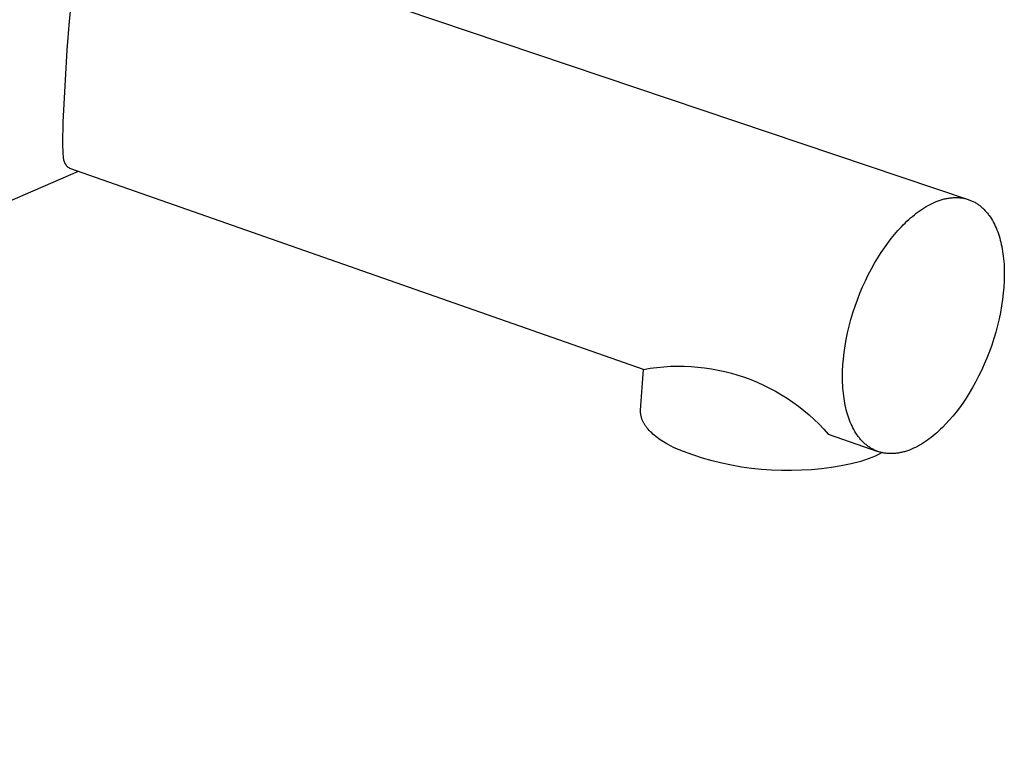
# Model space of a CAD drawing. Units: millimetres. Extents: x -896 to 1624, y -274 to 115.
# Drawn here: x -579 to -528, y -177 to -139 of the extents above; entities that cross this region are included whole.
import ezdxf

# ---------------------------------------------------------------- set-up
doc = ezdxf.new("R2010")
doc.units = ezdxf.units.MM
doc.header["$MEASUREMENT"] = 0
doc.layers.add('Default', color=7, linetype='Continuous', true_color=0x000000)

msp = doc.modelspace()

# ---------------------------------------------------------------- linework, layer by layer
at = {"layer": 'Default', "color": 7, "true_color": 0xffffff}
for p, q in [((-572.203, -134.238), (-530.358, -148.371)), ((-576.607, -139.197), (-576.496, -138.18)), ((-576.724, -140.664), (-576.607, -139.197)), ((-576.926, -144.397), (-576.724, -140.664)), ((-576.948, -145.483), (-576.926, -144.397)), ((-576.947, -145.656), (-576.948, -145.483)), ((-576.94, -145.829), (-576.947, -145.656)), ((-576.928, -146.002), (-576.94, -145.829)), ((-576.911, -146.174), (-576.928, -146.002)), ((-576.912, -146.198), (-576.911, -146.174)), ((-576.912, -146.222), (-576.912, -146.198)), ((-576.91, -146.245), (-576.912, -146.222)), ((-576.908, -146.269), (-576.91, -146.245)), ((-576.905, -146.293), (-576.908, -146.269)), ((-576.902, -146.316), (-576.905, -146.293)), ((-576.897, -146.339), (-576.902, -146.316)), ((-576.892, -146.363), (-576.897, -146.339)), ((-576.886, -146.386), (-576.892, -146.363)), ((-576.879, -146.408), (-576.886, -146.386)), ((-576.871, -146.431), (-576.879, -146.408)), ((-576.863, -146.453), (-576.871, -146.431)), ((-576.854, -146.475), (-576.863, -146.453)), ((-576.157, -146.929), (-866.473, -273.329)), ((-576.844, -146.497), (-576.854, -146.475)), ((-576.833, -146.518), (-576.844, -146.497)), ((-576.821, -146.539), (-576.833, -146.518)), ((-576.809, -146.559), (-576.821, -146.539)), ((-576.796, -146.579), (-576.809, -146.559)), ((-576.783, -146.598), (-576.796, -146.579)), ((-576.768, -146.618), (-576.783, -146.598)), ((-576.753, -146.636), (-576.768, -146.618)), ((-576.738, -146.654), (-576.753, -146.636)), ((-576.722, -146.671), (-576.738, -146.654)), ((-576.705, -146.688), (-576.722, -146.671)), ((-576.688, -146.705), (-576.705, -146.688)), ((-576.67, -146.72), (-576.688, -146.705)), ((-576.651, -146.735), (-576.67, -146.72)), ((-576.632, -146.75), (-576.651, -146.735)), ((-576.613, -146.763), (-576.632, -146.75)), ((-576.593, -146.776), (-576.613, -146.763)), ((-547.068, -157.124), (-576.593, -146.776)), ((-531.995, -148.485), (-531.891, -148.445)), ((-531.891, -148.445), (-531.787, -148.409)), ((-531.787, -148.409), (-531.735, -148.393)), ((-531.735, -148.393), (-531.683, -148.377)), ((-531.683, -148.377), (-531.631, -148.363)), ((-531.631, -148.363), (-531.58, -148.35)), ((-531.58, -148.35), (-531.528, -148.337)), ((-531.528, -148.337), (-531.477, -148.326)), ((-531.477, -148.326), (-531.425, -148.316)), ((-531.425, -148.316), (-531.374, -148.307)), ((-531.374, -148.307), (-531.323, -148.299)), ((-531.323, -148.299), (-531.272, -148.292)), ((-531.272, -148.292), (-531.222, -148.286)), ((-531.222, -148.286), (-531.171, -148.282)), ((-531.171, -148.282), (-531.121, -148.278)), ((-531.121, -148.278), (-531.071, -148.276)), ((-531.071, -148.276), (-531.021, -148.274)), ((-531.021, -148.274), (-530.972, -148.274)), ((-530.972, -148.274), (-530.923, -148.275)), ((-530.923, -148.275), (-530.874, -148.277)), ((-530.874, -148.277), (-530.825, -148.28)), ((-530.825, -148.28), (-530.777, -148.284)), ((-530.777, -148.284), (-530.729, -148.289)), ((-530.729, -148.289), (-530.681, -148.296)), ((-530.681, -148.296), (-530.634, -148.303)), ((-530.634, -148.303), (-530.587, -148.312)), ((-530.587, -148.312), (-530.54, -148.321)), ((-530.54, -148.321), (-530.494, -148.332)), ((-530.494, -148.332), (-530.448, -148.344)), ((-530.448, -148.344), (-530.403, -148.357)), ((-530.403, -148.357), (-530.358, -148.371)), ((-530.358, -148.371), (-530.313, -148.386)), ((-530.313, -148.386), (-530.269, -148.402)), ((-530.269, -148.402), (-530.225, -148.419)), ((-530.225, -148.419), (-530.182, -148.437)), ((-530.182, -148.437), (-530.139, -148.457)), ((-530.139, -148.457), (-530.097, -148.477)), ((-530.097, -148.477), (-530.055, -148.498)), ((-532.923, -149.011), (-532.822, -148.939)), ((-532.822, -148.939), (-532.72, -148.871)), ((-532.72, -148.871), (-532.618, -148.805)), ((-532.618, -148.805), (-532.515, -148.743)), ((-532.515, -148.743), (-532.411, -148.684)), ((-532.411, -148.684), (-532.308, -148.629)), ((-532.308, -148.629), (-532.204, -148.577)), ((-532.204, -148.577), (-532.1, -148.529)), ((-532.1, -148.529), (-531.995, -148.485)), ((-530.055, -148.498), (-530.014, -148.521)), ((-530.014, -148.521), (-529.973, -148.544)), ((-529.973, -148.544), (-529.932, -148.568)), ((-529.932, -148.568), (-529.892, -148.594)), ((-529.892, -148.594), (-529.853, -148.62)), ((-529.853, -148.62), (-529.814, -148.647)), ((-529.814, -148.647), (-529.776, -148.676)), ((-529.776, -148.676), (-529.738, -148.705)), ((-529.738, -148.705), (-529.701, -148.735)), ((-529.701, -148.735), (-529.664, -148.766)), ((-529.664, -148.766), (-529.628, -148.798)), ((-529.628, -148.798), (-529.592, -148.83)), ((-529.592, -148.83), (-529.557, -148.864)), ((-529.557, -148.864), (-529.523, -148.899)), ((-529.523, -148.899), (-529.489, -148.934)), ((-529.489, -148.934), (-529.456, -148.97)), ((-529.456, -148.97), (-529.423, -149.007)), ((-533.509, -149.5), (-533.414, -149.412)), ((-533.414, -149.412), (-533.318, -149.327)), ((-533.318, -149.327), (-533.22, -149.244)), ((-533.22, -149.244), (-533.122, -149.164)), ((-533.122, -149.164), (-533.023, -149.086)), ((-533.023, -149.086), (-532.923, -149.011)), ((-529.423, -149.007), (-529.391, -149.045)), ((-529.391, -149.045), (-529.359, -149.083)), ((-529.359, -149.083), (-529.328, -149.123)), ((-529.328, -149.123), (-529.298, -149.163)), ((-529.298, -149.163), (-529.268, -149.204)), ((-529.268, -149.204), (-529.21, -149.287)), ((-529.21, -149.287), (-529.155, -149.374)), ((-529.155, -149.374), (-529.102, -149.463)), ((-529.102, -149.463), (-529.051, -149.554)), ((-534.141, -150.171), (-533.965, -149.969)), ((-533.965, -149.969), (-533.786, -149.776)), ((-533.786, -149.776), (-533.695, -149.682)), ((-533.695, -149.682), (-533.603, -149.59)), ((-533.603, -149.59), (-533.509, -149.5)), ((-529.051, -149.554), (-529.003, -149.648)), ((-529.003, -149.648), (-528.957, -149.744)), ((-528.957, -149.744), (-528.913, -149.842)), ((-528.913, -149.842), (-528.872, -149.942)), ((-528.872, -149.942), (-528.833, -150.044)), ((-534.492, -150.617), (-534.316, -150.387)), ((-534.316, -150.387), (-534.141, -150.171)), ((-528.833, -150.044), (-528.797, -150.148)), ((-528.797, -150.148), (-528.763, -150.253)), ((-528.763, -150.253), (-528.731, -150.359)), ((-528.731, -150.359), (-528.701, -150.466)), ((-528.701, -150.466), (-528.673, -150.576)), ((-534.838, -151.114), (-534.666, -150.859)), ((-534.666, -150.859), (-534.492, -150.617)), ((-528.673, -150.576), (-528.647, -150.689)), ((-528.647, -150.689), (-528.623, -150.805)), ((-528.623, -150.805), (-528.6, -150.924)), ((-528.6, -150.924), (-528.58, -151.046)), ((-535.173, -151.66), (-535.007, -151.381)), ((-535.007, -151.381), (-534.838, -151.114)), ((-528.58, -151.046), (-528.561, -151.171)), ((-528.561, -151.171), (-528.545, -151.299)), ((-528.545, -151.299), (-528.531, -151.43)), ((-528.531, -151.43), (-528.518, -151.564)), ((-535.491, -152.251), (-535.334, -151.95)), ((-535.334, -151.95), (-535.173, -151.66)), ((-528.518, -151.564), (-528.508, -151.7)), ((-528.508, -151.7), (-528.501, -151.84)), ((-528.501, -151.84), (-528.496, -151.982)), ((-528.496, -151.982), (-528.492, -152.273)), ((-535.641, -152.56), (-535.491, -152.251)), ((-528.492, -152.273), (-528.499, -152.574)), ((-535.922, -153.204), (-535.785, -152.879)), ((-535.785, -152.879), (-535.641, -152.56)), ((-528.516, -152.884), (-528.544, -153.202)), ((-528.499, -152.574), (-528.516, -152.884)), ((-536.171, -153.873), (-536.051, -153.536)), ((-536.051, -153.536), (-535.922, -153.204)), ((-528.582, -153.526), (-528.631, -153.855)), ((-528.544, -153.202), (-528.582, -153.526)), ((-536.282, -154.213), (-536.171, -153.873)), ((-528.631, -153.855), (-528.69, -154.189)), ((-536.475, -154.899), (-536.384, -154.555)), ((-536.384, -154.555), (-536.282, -154.213)), ((-528.761, -154.527), (-528.841, -154.866)), ((-528.69, -154.189), (-528.761, -154.527)), ((-536.556, -155.241), (-536.475, -154.899)), ((-528.841, -154.866), (-528.932, -155.205)), ((-536.626, -155.582), (-536.556, -155.241)), ((-529.033, -155.543), (-529.143, -155.88)), ((-528.932, -155.205), (-529.033, -155.543)), ((-536.733, -156.253), (-536.685, -155.92)), ((-536.685, -155.92), (-536.626, -155.582)), ((-529.143, -155.88), (-529.262, -156.212)), ((-536.797, -156.9), (-536.77, -156.58)), ((-536.77, -156.58), (-536.733, -156.253)), ((-529.39, -156.54), (-529.525, -156.862)), ((-529.262, -156.212), (-529.39, -156.54)), ((-547.068, -157.124), (-546.721, -157.066)), ((-546.721, -157.066), (-546.372, -157.021)), ((-546.372, -157.021), (-546.022, -156.988)), ((-546.022, -156.988), (-545.671, -156.967)), ((-545.671, -156.967), (-545.32, -156.958)), ((-545.32, -156.958), (-544.968, -156.961)), ((-544.968, -156.961), (-544.617, -156.977)), ((-544.617, -156.977), (-544.266, -157.004)), ((-544.266, -157.004), (-543.917, -157.044)), ((-543.917, -157.044), (-543.569, -157.095)), ((-543.569, -157.095), (-543.223, -157.159)), ((-536.812, -157.211), (-536.797, -156.9)), ((-529.525, -156.862), (-529.667, -157.176)), ((-547.212, -159.224), (-547.068, -157.124)), ((-543.223, -157.159), (-542.879, -157.234)), ((-542.879, -157.234), (-542.539, -157.322)), ((-542.539, -157.322), (-542.201, -157.421)), ((-542.201, -157.421), (-541.868, -157.531)), ((-541.868, -157.531), (-541.538, -157.653)), ((-536.818, -157.514), (-536.812, -157.211)), ((-536.813, -157.807), (-536.818, -157.514)), ((-529.816, -157.482), (-529.97, -157.779)), ((-529.667, -157.176), (-529.816, -157.482)), ((-541.538, -157.653), (-541.212, -157.787)), ((-541.212, -157.787), (-540.892, -157.931)), ((-540.892, -157.931), (-540.576, -158.086)), ((-540.576, -158.086), (-540.266, -158.253)), ((-536.807, -157.95), (-536.813, -157.807)), ((-536.798, -158.09), (-536.807, -157.95)), ((-536.787, -158.227), (-536.798, -158.09)), ((-530.13, -158.066), (-530.293, -158.343)), ((-529.97, -157.779), (-530.13, -158.066)), ((-540.266, -158.253), (-539.962, -158.43)), ((-539.962, -158.43), (-539.665, -158.617)), ((-539.665, -158.617), (-539.374, -158.814)), ((-536.774, -158.361), (-536.787, -158.227)), ((-536.759, -158.492), (-536.774, -158.361)), ((-536.741, -158.62), (-536.759, -158.492)), ((-530.46, -158.607), (-530.63, -158.86)), ((-530.293, -158.343), (-530.46, -158.607)), ((-539.374, -158.814), (-539.09, -159.021)), ((-539.09, -159.021), (-538.813, -159.238)), ((-536.722, -158.745), (-536.741, -158.62)), ((-536.7, -158.867), (-536.722, -158.745)), ((-536.677, -158.986), (-536.7, -158.867)), ((-536.651, -159.102), (-536.677, -158.986)), ((-536.624, -159.215), (-536.651, -159.102)), ((-530.802, -159.1), (-530.974, -159.328)), ((-530.63, -158.86), (-530.802, -159.1)), ((-547.214, -159.257), (-547.212, -159.224)), ((-547.214, -159.29), (-547.214, -159.257)), ((-547.214, -159.324), (-547.214, -159.29)), ((-547.212, -159.357), (-547.214, -159.324)), ((-547.21, -159.39), (-547.212, -159.357)), ((-547.206, -159.424), (-547.21, -159.39)), ((-547.202, -159.457), (-547.206, -159.424)), ((-547.196, -159.491), (-547.202, -159.457)), ((-547.19, -159.524), (-547.196, -159.491)), ((-547.182, -159.558), (-547.19, -159.524)), ((-547.173, -159.591), (-547.182, -159.558)), ((-547.164, -159.624), (-547.173, -159.591)), ((-547.153, -159.658), (-547.164, -159.624)), ((-538.813, -159.238), (-538.544, -159.465)), ((-538.544, -159.465), (-538.283, -159.7)), ((-536.595, -159.324), (-536.624, -159.215)), ((-536.565, -159.431), (-536.595, -159.324)), ((-536.531, -159.537), (-536.565, -159.431)), ((-536.496, -159.641), (-536.531, -159.537)), ((-531.148, -159.543), (-531.322, -159.745)), ((-530.974, -159.328), (-531.148, -159.543)), ((-547.141, -159.691), (-547.153, -159.658)), ((-547.128, -159.724), (-547.141, -159.691)), ((-547.114, -159.757), (-547.128, -159.724)), ((-547.1, -159.791), (-547.114, -159.757)), ((-547.084, -159.824), (-547.1, -159.791)), ((-547.067, -159.857), (-547.084, -159.824)), ((-547.049, -159.89), (-547.067, -159.857)), ((-547.031, -159.922), (-547.049, -159.89)), ((-547.011, -159.955), (-547.031, -159.922)), ((-546.99, -159.988), (-547.011, -159.955)), ((-546.969, -160.02), (-546.99, -159.988)), ((-546.946, -160.053), (-546.969, -160.02)), ((-546.923, -160.085), (-546.946, -160.053)), ((-546.899, -160.117), (-546.923, -160.085)), ((-546.874, -160.149), (-546.899, -160.117)), ((-538.283, -159.7), (-538.03, -159.945)), ((-538.03, -159.945), (-537.786, -160.198)), ((-536.458, -159.744), (-536.496, -159.641)), ((-536.418, -159.845), (-536.458, -159.744)), ((-536.376, -159.944), (-536.418, -159.845)), ((-536.331, -160.042), (-536.376, -159.944)), ((-536.284, -160.137), (-536.331, -160.042)), ((-536.235, -160.229), (-536.284, -160.137)), ((-531.679, -160.123), (-531.772, -160.212)), ((-531.498, -159.937), (-531.679, -160.123)), ((-531.322, -159.745), (-531.498, -159.937)), ((-546.848, -160.181), (-546.874, -160.149)), ((-546.821, -160.213), (-546.848, -160.181)), ((-546.764, -160.276), (-546.821, -160.213)), ((-546.705, -160.338), (-546.764, -160.276)), ((-546.642, -160.4), (-546.705, -160.338)), ((-546.576, -160.461), (-546.642, -160.4)), ((-546.507, -160.521), (-546.576, -160.461)), ((-546.435, -160.58), (-546.507, -160.521)), ((-546.36, -160.638), (-546.435, -160.58)), ((-546.282, -160.696), (-546.36, -160.638)), ((-537.786, -160.198), (-537.55, -160.459)), ((-537.55, -160.459), (-535, -161.353)), ((-536.183, -160.32), (-536.235, -160.229)), ((-536.129, -160.408), (-536.183, -160.32)), ((-536.073, -160.493), (-536.129, -160.408)), ((-536.043, -160.534), (-536.073, -160.493)), ((-536.014, -160.575), (-536.043, -160.534)), ((-535.983, -160.615), (-536.014, -160.575)), ((-535.952, -160.655), (-535.983, -160.615)), ((-532.253, -160.628), (-532.353, -160.703)), ((-532.155, -160.55), (-532.253, -160.628)), ((-532.058, -160.469), (-532.155, -160.55)), ((-531.961, -160.386), (-532.058, -160.469)), ((-531.866, -160.3), (-531.961, -160.386)), ((-531.772, -160.212), (-531.866, -160.3)), ((-546.202, -160.752), (-546.282, -160.696)), ((-546.12, -160.808), (-546.202, -160.752)), ((-546.035, -160.862), (-546.12, -160.808)), ((-545.949, -160.916), (-546.035, -160.862)), ((-545.86, -160.968), (-545.949, -160.916)), ((-545.676, -161.07), (-545.86, -160.968)), ((-545.486, -161.168), (-545.676, -161.07)), ((-535.921, -160.693), (-535.952, -160.655)), ((-535.889, -160.731), (-535.921, -160.693)), ((-535.856, -160.768), (-535.889, -160.731)), ((-535.823, -160.804), (-535.856, -160.768)), ((-535.789, -160.84), (-535.823, -160.804)), ((-535.754, -160.874), (-535.789, -160.84)), ((-535.72, -160.908), (-535.754, -160.874)), ((-535.684, -160.94), (-535.72, -160.908)), ((-535.648, -160.972), (-535.684, -160.94)), ((-535.611, -161.003), (-535.648, -160.972)), ((-535.574, -161.033), (-535.611, -161.003)), ((-535.536, -161.063), (-535.574, -161.033)), ((-535.498, -161.091), (-535.536, -161.063)), ((-535.459, -161.118), (-535.498, -161.091)), ((-535.42, -161.145), (-535.459, -161.118)), ((-535.38, -161.17), (-535.42, -161.145)), ((-533.066, -161.143), (-533.17, -161.192)), ((-532.963, -161.09), (-533.066, -161.143)), ((-532.86, -161.034), (-532.963, -161.09)), ((-532.757, -160.974), (-532.86, -161.034)), ((-532.655, -160.911), (-532.757, -160.974)), ((-532.554, -160.845), (-532.655, -160.911)), ((-532.453, -160.775), (-532.554, -160.845)), ((-532.353, -160.703), (-532.453, -160.775)), ((-545.006, -161.359), (-545.486, -161.168)), ((-544.521, -161.534), (-545.006, -161.359)), ((-544.03, -161.692), (-544.521, -161.534)), ((-535.34, -161.194), (-535.38, -161.17)), ((-535.299, -161.218), (-535.34, -161.194)), ((-535.138, -161.589), (-535.319, -161.666)), ((-535.258, -161.24), (-535.299, -161.218)), ((-535.216, -161.261), (-535.258, -161.24)), ((-535.174, -161.282), (-535.216, -161.261)), ((-535.131, -161.301), (-535.174, -161.282)), ((-534.96, -161.505), (-535.138, -161.589)), ((-535.088, -161.319), (-535.131, -161.301)), ((-535.044, -161.337), (-535.088, -161.319)), ((-535, -161.353), (-535.044, -161.337)), ((-534.956, -161.368), (-535, -161.353)), ((-534.784, -161.415), (-534.96, -161.505)), ((-534.911, -161.382), (-534.956, -161.368)), ((-534.866, -161.395), (-534.911, -161.382)), ((-534.82, -161.407), (-534.866, -161.395)), ((-534.774, -161.418), (-534.82, -161.407)), ((-534.727, -161.427), (-534.774, -161.418)), ((-534.681, -161.436), (-534.727, -161.427)), ((-534.634, -161.444), (-534.681, -161.436)), ((-534.586, -161.45), (-534.634, -161.444)), ((-534.538, -161.455), (-534.586, -161.45)), ((-534.49, -161.46), (-534.538, -161.455)), ((-534.442, -161.463), (-534.49, -161.46)), ((-534.393, -161.465), (-534.442, -161.463)), ((-534.344, -161.466), (-534.393, -161.465)), ((-534.295, -161.466), (-534.344, -161.466)), ((-534.245, -161.464), (-534.295, -161.466)), ((-534.195, -161.462), (-534.245, -161.464)), ((-534.145, -161.459), (-534.195, -161.462)), ((-534.095, -161.454), (-534.145, -161.459)), ((-534.045, -161.449), (-534.095, -161.454)), ((-533.994, -161.442), (-534.045, -161.449)), ((-533.943, -161.434), (-533.994, -161.442)), ((-533.892, -161.425), (-533.943, -161.434)), ((-533.841, -161.415), (-533.892, -161.425)), ((-533.79, -161.404), (-533.841, -161.415)), ((-533.739, -161.392), (-533.79, -161.404)), ((-533.687, -161.379), (-533.739, -161.392)), ((-533.636, -161.365), (-533.687, -161.379)), ((-533.584, -161.35), (-533.636, -161.365)), ((-533.532, -161.334), (-533.584, -161.35)), ((-533.481, -161.316), (-533.532, -161.334)), ((-533.377, -161.279), (-533.481, -161.316)), ((-533.273, -161.237), (-533.377, -161.279)), ((-533.17, -161.192), (-533.273, -161.237)), ((-543.533, -161.834), (-544.03, -161.692)), ((-543.032, -161.958), (-543.533, -161.834)), ((-542.528, -162.065), (-543.032, -161.958)), ((-542.019, -162.155), (-542.528, -162.065)), ((-541.508, -162.227), (-542.019, -162.155)), ((-536.884, -162.086), (-537.393, -162.172)), ((-536.378, -161.983), (-536.884, -162.086)), ((-535.876, -161.863), (-536.378, -161.983)), ((-535.689, -161.803), (-535.876, -161.863)), ((-535.503, -161.738), (-535.689, -161.803)), ((-535.319, -161.666), (-535.503, -161.738)), ((-540.995, -162.282), (-541.508, -162.227)), ((-540.48, -162.319), (-540.995, -162.282)), ((-539.965, -162.339), (-540.48, -162.319)), ((-539.449, -162.341), (-539.965, -162.339)), ((-538.933, -162.325), (-539.449, -162.341)), ((-538.418, -162.292), (-538.933, -162.325)), ((-537.904, -162.241), (-538.418, -162.292)), ((-537.393, -162.172), (-537.904, -162.241))]:
    msp.add_line(p, q, dxfattribs=at)

doc.saveas('drawing.dxf')
